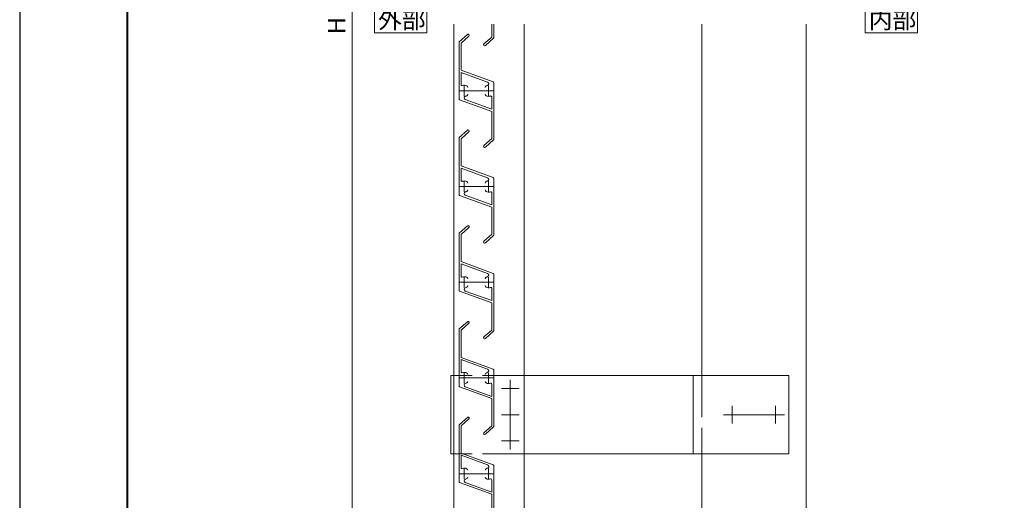
# Model space of a CAD drawing. Units: millimetres. Extents: x 0 to 420, y 0 to 297.
# Drawn here: x 0 to 141, y 105 to 174 of the extents above; entities that cross this region are included whole.
import ezdxf

# ---------------------------------------------------------------- set-up
doc = ezdxf.new("R2010")
doc.units = ezdxf.units.MM
for name, pattern in [('AM_ISO02W050', [7.5, 6, -1.5]), ('AM_ISO08W050', [18, 12, -1.5, 3, -1.5]), ('AM_ISO08W050x2', [9, 6, -0.75, 1.5, -0.75])]:
    doc.linetypes.add(name, pattern=pattern)
for name, color, linetype, lineweight in [('AM_0', 7, 'Continuous', 18), ('AM_1', 14, 'Continuous', 40), ('AM_3', 6, 'AM_ISO02W050', 9), ('AM_5', 3, 'Continuous', 9), ('AM_7', 4, 'AM_ISO08W050', 9)]:
    doc.layers.add(name, color=color, linetype=linetype, lineweight=lineweight)
doc.layers.add('AM_VIEWS', color=1, linetype='Continuous', lineweight=25, plot=False)
doc.styles.add('ゴシック', font='msgothic.ttc')
doc.dimstyles.new('VF$0', dxfattribs={"dimtxt": 10, "dimasz": 10, "dimexe": 4, "dimexo": 4, "dimgap": 2.5, "dimtad": 1, "dimdsep": 46, "dimtxsty": 'ゴシック', "dimblk": 'DOTSMALL', "dimcen": 0, "dimclrd": 256, "dimclre": 256, "dimclrt": 2, "dimadec": 0, "dimazin": 2, "dimtp": 0.1, "dimtm": 0.1, "dimtfac": 0.71, "dimtmove": 0, "dimatfit": 3, "dimldrblk": 'OPEN30', "dimfxl": 1, "dimlwd": -1, "dimlwe": -1, "dimarcsym": 0})

# ---------------------------------------------------------------- blocks, each defined once
blk = doc.blocks.new('_Open')
at = {"color": 0, "linetype": 'ByBlock', "lineweight": -2}
for p, q in [((-1, 0.166667), (0, 0)), ((-1, -0.166667), (0, 0)), ((0, 0), (-1, 0))]:
    blk.add_line(p, q, dxfattribs=at)
blk = doc.blocks.new('*D9')
at = {"layer": 'AM_5', "linetype": 'Continuous'}
for p, q in [((60.88, 249.5), (46.75, 249.5)), ((47.75, 247), (47.75, 100.26)), ((104.5, 97.76), (46.75, 97.76))]:
    blk.add_line(p, q, dxfattribs=at)
at = {"layer": 'Defpoints', "color": 0}
for p in [(61.88, 249.5), (47.75, 97.76), (105.5, 97.76)]:
    blk.add_point(p, dxfattribs=at)
at = {"layer": 'AM_5', "xscale": 2.5, "yscale": 2.5, "zscale": 2.5}
for p, rotation in [((47.75, 249.5), 90), ((47.75, 97.76), 270)]:
    blk.add_blockref('_Open', p, dxfattribs=dict(at, rotation=rotation))
at = {"layer": 'AM_5', "color": 2, "insert": (45.87, 173.63), "char_height": 2.5, "attachment_point": 5, "rotation": 90, "style": 'ゴシック'}
blk.add_mtext('H', dxfattribs=at)
blk = doc.blocks.new('_Open30')
at = {"color": 0, "linetype": 'ByBlock', "lineweight": -2}
for p, q in [((-1, 0.267949), (0, 0)), ((0, 0), (-1, -0.267949)), ((0, 0), (-1, 0))]:
    blk.add_line(p, q, dxfattribs=at)

msp = doc.modelspace()

# ---------------------------------------------------------------- linework, layer by layer
at = {"layer": 'AM_0', "color": 0}
for p, q in [((62.375, 173.875), (62.375, 46.1612)), ((72.5, 173.875), (72.5, 46.1612)), ((98, 173.875), (98, 123.3875)), ((113, 173.875), (113, 99.0199)), ((98, 112.1375), (98, 99.0199))]:
    msp.add_line(p, q, dxfattribs=at)
at = {"layer": 'AM_0'}
for p, q in [((67.825, 173.875), (67.825, 172.009)), ((68.125, 173.875), (68.125, 171.9308)), ((63.125, 171.2303), (63.125, 163.1237)), ((63.1666, 171.3234), (64.3374, 172.3729)), ((63.425, 171.1522), (64.5376, 172.1495)), ((67.825, 172.009), (66.7124, 171.0117)), ((68.0834, 171.8377), (66.9126, 170.7883)), ((63.425, 171.1522), (63.425, 167.2468)), ((63.425, 167.2468), (68.0428, 165.5661)), ((63.425, 166.9276), (67.2253, 165.5444)), ((63.425, 166.9276), (63.425, 165.1522)), ((68.125, 165.4486), (68.125, 157.342)), ((63.2073, 163.0062), (67.825, 161.3255)), ((64.0248, 163.0279), (67.825, 161.6448)), ((67.825, 163.4201), (67.825, 161.6448)), ((67.825, 161.3255), (67.825, 157.4201)), ((63.1666, 157.5734), (64.3374, 158.6229)), ((63.125, 157.4803), (63.125, 149.3737)), ((63.425, 157.4022), (64.5376, 158.3995)), ((63.425, 157.4022), (63.425, 153.4968)), ((67.825, 157.4201), (66.7124, 156.4229)), ((68.0834, 157.2489), (66.9126, 156.1995)), ((63.425, 153.4968), (68.0428, 151.8161)), ((63.425, 153.1776), (67.2253, 151.7944)), ((63.425, 153.1776), (63.425, 151.4022)), ((68.125, 151.6986), (68.125, 143.592)), ((63.2073, 149.2562), (67.825, 147.5755)), ((64.0248, 149.2779), (67.825, 147.8948)), ((67.825, 149.6701), (67.825, 147.8948)), ((67.825, 147.5755), (67.825, 143.6701)), ((63.1666, 143.8234), (64.3374, 144.8729)), ((63.425, 143.6522), (64.5376, 144.6495)), ((63.125, 143.7303), (63.125, 135.6237)), ((63.425, 143.6522), (63.425, 139.7468)), ((67.825, 143.6701), (66.7124, 142.6729)), ((68.0834, 143.4989), (66.9126, 142.4495)), ((63.425, 139.7468), (68.0428, 138.0661)), ((63.425, 139.4276), (67.2253, 138.0444)), ((63.425, 139.4276), (63.425, 137.6522)), ((68.125, 137.9486), (68.125, 129.842)), ((67.825, 135.9201), (67.825, 134.1448)), ((63.2073, 135.5062), (67.825, 133.8255)), ((64.0248, 135.5279), (67.825, 134.1448)), ((67.825, 133.8255), (67.825, 129.9201)), ((63.1666, 130.0734), (64.3374, 131.1229)), ((63.425, 129.9022), (64.5376, 130.8995)), ((63.125, 129.9803), (63.125, 121.8737)), ((63.425, 129.9022), (63.425, 125.9968)), ((67.825, 129.9201), (66.7124, 128.9229)), ((68.0834, 129.7489), (66.9126, 128.6995)), ((63.425, 125.9968), (68.0428, 124.3161)), ((63.425, 125.6776), (67.2253, 124.2944)), ((63.425, 125.6776), (63.425, 123.9022)), ((61.9373, 123.3874), (61.9373, 112.1375)), ((61.9373, 123.3874), (62.3748, 123.3874)), ((68.125, 124.1986), (68.125, 116.092)), ((110.5, 123.3875), (72.375, 123.3874)), ((96.75, 123.3875), (96.75, 112.1375)), ((110.5, 123.3875), (110.5, 112.1375)), ((63.2073, 121.7562), (67.825, 120.0755)), ((64.0248, 121.7779), (67.825, 120.3948)), ((67.825, 122.1701), (67.825, 120.3948)), ((67.825, 120.0755), (67.825, 116.1701)), ((63.125, 116.2303), (63.125, 108.1237)), ((63.1666, 116.3234), (64.3374, 117.3729)), ((63.425, 116.1522), (64.5376, 117.1495)), ((63.425, 116.1522), (63.425, 112.2468)), ((67.825, 116.1701), (66.7124, 115.1729)), ((68.0834, 115.9989), (66.9126, 114.9495)), ((61.9373, 112.1375), (62.3748, 112.1375)), ((63.425, 112.2468), (68.0428, 110.5661)), ((63.425, 111.9276), (67.2253, 110.5444)), ((63.425, 111.9276), (63.425, 110.1522)), ((110.5, 112.1375), (72.375, 112.1375)), ((68.125, 110.4486), (68.125, 102.342)), ((63.2073, 108.0062), (67.825, 106.3255)), ((64.0248, 108.0279), (67.825, 106.6448)), ((67.825, 108.4201), (67.825, 106.6448)), ((67.825, 106.3255), (67.825, 102.4201))]:
    msp.add_line(p, q, dxfattribs=at)
for points in [[(58.5, 172.625), (58.5, 176.375), (51, 176.375), (51, 172.625)], [(129, 172.625), (129, 176.375), (121.5, 176.375), (121.5, 172.625)]]:
    msp.add_lwpolyline(points, close=True, dxfattribs=at)
for centre, radius, start, end in [((63.25, 171.2303), 0.125, 131.870912, 179.999997), ((64.4375, 172.2612), 0.15, 311.870907, 131.870912), ((68, 171.9308), 0.125, 311.870914, 0.000003), ((66.8125, 170.9), 0.15, 131.870912, 311.870914), ((67.1398, 165.3095), 0.25, 282.947183, 69.999995), ((68, 165.4486), 0.125, 0.000003, 69.999995), ((63.55, 165.1522), 0.125, 179.999997, 290.569992), ((63.875, 164.2862), 0.8, 62.964303, 110.569998), ((64.125, 164.7761), 0.25, 0.000003, 62.964313), ((67.125, 164.7761), 0.25, 117.035687, 179.999997), ((67.375, 164.2862), 0.8, 102.947179, 117.035687), ((63.25, 163.1237), 0.125, 179.999997, 250.000001), ((64.1103, 163.2629), 0.25, 102.947179, 250.000001), ((63.875, 164.2862), 0.8, 282.947183, 297.035692), ((64.125, 163.7963), 0.25, 297.035692, 0.000003), ((67.125, 163.7963), 0.25, 179.999997, 242.964308), ((67.375, 164.2862), 0.8, 242.964308, 290.569992), ((67.7, 163.4201), 0.125, 359.999999, 110.569998), ((64.4375, 158.5112), 0.15, 311.870907, 131.870912), ((63.25, 157.4803), 0.125, 131.870912, 179.999997), ((68, 157.342), 0.125, 311.870914, 0.000003), ((66.8125, 156.3112), 0.15, 131.870912, 311.870914), ((63.55, 151.4022), 0.125, 179.999997, 290.569992), ((67.1398, 151.5595), 0.25, 282.947183, 69.999995), ((68, 151.6986), 0.125, 0.000003, 69.999995), ((63.875, 150.5362), 0.8, 62.964303, 110.569998), ((64.125, 151.0261), 0.25, 0.000003, 62.964313), ((64.125, 150.0463), 0.25, 297.035692, 0.000003), ((67.125, 151.0261), 0.25, 117.035687, 179.999997), ((67.125, 150.0463), 0.25, 179.999997, 242.964308), ((67.375, 150.5362), 0.8, 102.947179, 117.035687), ((63.25, 149.3737), 0.125, 179.999997, 250.000001), ((64.1103, 149.5129), 0.25, 102.947179, 250.000001), ((63.875, 150.5362), 0.8, 282.947183, 297.035692), ((67.375, 150.5362), 0.8, 242.964308, 290.569992), ((67.7, 149.6701), 0.125, 359.999999, 110.569998), ((64.4375, 144.7612), 0.15, 311.870907, 131.870912), ((63.25, 143.7303), 0.125, 131.870912, 179.999997), ((68, 143.592), 0.125, 311.870914, 0.000003), ((66.8125, 142.5612), 0.15, 131.870912, 311.870914), ((63.55, 137.6522), 0.125, 179.999997, 290.569992), ((63.875, 136.7862), 0.8, 62.964303, 110.569998), ((64.125, 137.2761), 0.25, 0.000003, 62.964313), ((67.125, 137.2761), 0.25, 117.035687, 179.999997), ((67.375, 136.7862), 0.8, 102.947179, 117.035687), ((67.1398, 137.8095), 0.25, 282.947183, 69.999995), ((68, 137.9486), 0.125, 0.000003, 69.999995), ((64.1103, 135.7629), 0.25, 102.947179, 250.000001), ((63.875, 136.7862), 0.8, 282.947183, 297.035692), ((64.125, 136.2963), 0.25, 297.035692, 0.000003), ((67.125, 136.2963), 0.25, 179.999997, 242.964308), ((67.375, 136.7862), 0.8, 242.964308, 290.569992), ((67.7, 135.9201), 0.125, 359.999999, 110.569998), ((63.25, 135.6237), 0.125, 179.999997, 250.000001), ((64.4375, 131.0112), 0.15, 311.870907, 131.870912), ((63.25, 129.9803), 0.125, 131.870912, 179.999997), ((66.8125, 128.8112), 0.15, 131.870912, 311.870914), ((68, 129.842), 0.125, 311.870914, 0.000003), ((63.55, 123.9022), 0.125, 179.999997, 290.569992), ((63.875, 123.0362), 0.8, 62.964303, 110.569998), ((64.125, 123.5261), 0.25, 0.000003, 62.964313), ((67.125, 123.5261), 0.25, 117.035687, 179.999997), ((67.375, 123.0362), 0.8, 102.947179, 117.035687), ((67.1398, 124.0595), 0.25, 282.947183, 69.999995), ((68, 124.1986), 0.125, 0.000003, 69.999995), ((63.25, 121.8737), 0.125, 179.999997, 250.000001), ((64.1103, 122.0129), 0.25, 102.947179, 250.000001), ((63.875, 123.0362), 0.8, 282.947183, 297.035692), ((64.125, 122.5463), 0.25, 297.035692, 0.000003), ((67.125, 122.5463), 0.25, 179.999997, 242.964308), ((67.375, 123.0362), 0.8, 242.964308, 290.569992), ((67.7, 122.1701), 0.125, 359.999999, 110.569998), ((63.25, 116.2303), 0.125, 131.870912, 179.999997), ((64.4375, 117.2612), 0.15, 311.870907, 131.870912), ((68, 116.092), 0.125, 311.870914, 0.000003), ((66.8125, 115.0612), 0.15, 131.870912, 311.870914), ((67.1398, 110.3095), 0.25, 282.947183, 69.999995), ((68, 110.4486), 0.125, 0.000003, 69.999995), ((63.55, 110.1522), 0.125, 179.999997, 290.569992), ((63.875, 109.2862), 0.8, 62.964303, 110.569998), ((64.125, 109.7761), 0.25, 0.000003, 62.964313), ((67.125, 109.7761), 0.25, 117.035687, 179.999997), ((67.375, 109.2862), 0.8, 102.947179, 117.035687), ((63.25, 108.1237), 0.125, 179.999997, 250.000001), ((64.1103, 108.2629), 0.25, 102.947179, 250.000001), ((63.875, 109.2862), 0.8, 282.947183, 297.035692), ((64.125, 108.7963), 0.25, 297.035692, 0.000003), ((67.125, 108.7963), 0.25, 179.999997, 242.964308), ((67.375, 109.2862), 0.8, 242.964308, 290.569992), ((67.7, 108.4201), 0.125, 359.999999, 110.569998)]:
    msp.add_arc(centre, radius, start, end, dxfattribs=at)
at = {"layer": 'AM_1'}
msp.add_lwpolyline([(15.5, 10), (15.5, 287), (404.5, 287), (404.5, 10)], close=True, dxfattribs=at)
at = {"layer": 'AM_3'}
for p, q in [((72.5, 123.3874), (62.375, 123.3874)), ((98, 123.3875), (98, 112.1375)), ((72.5, 112.1375), (62.375, 112.1375))]:
    msp.add_line(p, q, dxfattribs=at)
at = {"layer": 'AM_7'}
for p, q in [((68.125, 164.2862), (63.125, 164.2862)), ((68.125, 150.5362), (63.125, 150.5362)), ((68.125, 136.7862), (63.125, 136.7862)), ((68.125, 123.0362), (63.125, 123.0362)), ((70.5001, 122.7625), (70.5001, 112.7625)), ((101.125, 117.7625), (109.875, 117.7625)), ((68.125, 109.2862), (63.125, 109.2862))]:
    msp.add_line(p, q, dxfattribs=at)
at = {"layer": 'AM_7', "linetype": 'AM_ISO08W050x2'}
for p, q in [((63.875, 165.0362), (63.875, 163.5362)), ((67.375, 165.0362), (67.375, 163.5362)), ((63.875, 151.2862), (63.875, 149.7862)), ((67.375, 151.2862), (67.375, 149.7862)), ((63.875, 137.5362), (63.875, 136.0362)), ((67.375, 137.5362), (67.375, 136.0362)), ((63.875, 123.7862), (63.875, 122.2862)), ((67.375, 123.7862), (67.375, 122.2862)), ((69.2501, 121.5125), (71.7501, 121.5125)), ((102.375, 119.0125), (102.375, 116.5125)), ((108.625, 119.0125), (108.625, 116.5125)), ((69.2501, 117.7625), (71.7501, 117.7625)), ((69.2501, 114.0125), (71.7501, 114.0125)), ((63.875, 110.0362), (63.875, 108.5362)), ((67.375, 110.0362), (67.375, 108.5362))]:
    msp.add_line(p, q, dxfattribs=at)
at = {"layer": 'AM_VIEWS', "linetype": 'Continuous'}
msp.add_lwpolyline([(0, 0), (420, 0), (420, 297), (0, 297), (0, 0)], dxfattribs=at)

# ---------------------------------------------------------------- texts
at = {"layer": 'AM_0', "style": 'ゴシック'}
for s, p in [('外部', (51.5013, 173.25)), ('内部', (122.0013, 173.25))]:
    msp.add_text(s, height=2.5, dxfattribs=at).set_placement(p)

# ---------------------------------------------------------------- dimensions: what is measured, and where the dimension line sits
at = {"layer": 'AM_5'}
dim = msp.add_linear_dim(base=(47.75, 97.7625), p1=(61.875, 249.5), p2=(105.5, 97.7625), angle=90, text='H', dimstyle='VF$0', override={"dimscale": 0.25, "dimlfac": 4, "dimblk": 'Open'}, dxfattribs=at)
dim.commit()
dim.dimension.update_dxf_attribs({"geometry": '*D9', "text_midpoint": (45.8745, 173.6312)})

doc.saveas('drawing.dxf')
